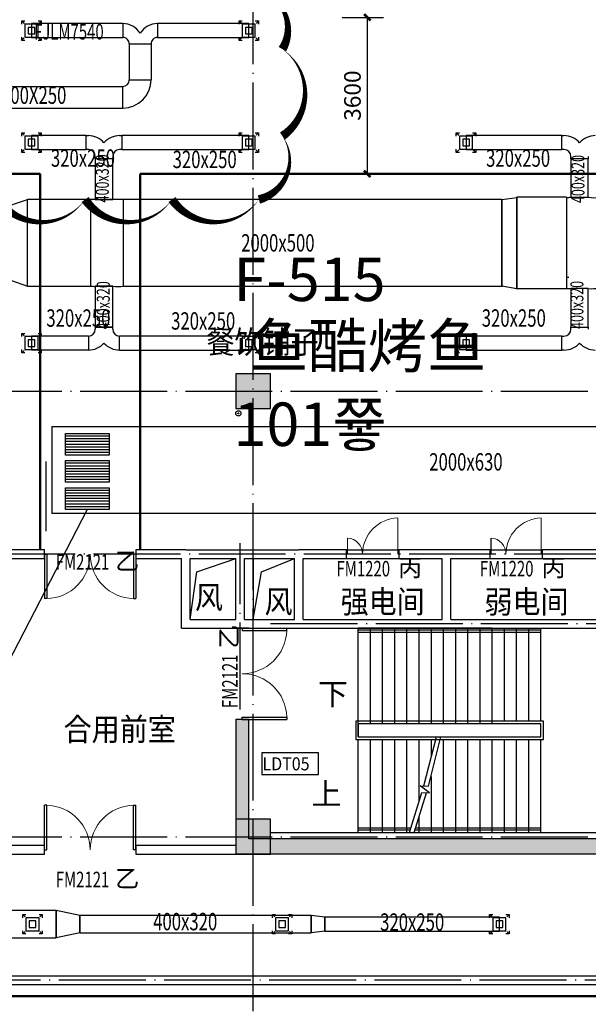
# Model space of a CAD drawing. Extents: x 3895158 to 5559748, y -2663094 to -1378001.
# Drawn here: x 4558189 to 4571272, y -2205862 to -2183211 of the extents above; entities that cross this region are included whole.
import ezdxf
from ezdxf.enums import TextEntityAlignment as Align

# ---------------------------------------------------------------- set-up
doc = ezdxf.new("R2010")
doc.units = 0
doc.header["$LTSCALE"] = 1000
doc.header["$MEASUREMENT"] = 0
doc.linetypes.add('CONTINOUS', pattern=[0])
doc.linetypes.add('DOTE', pattern=[2.42, 2, -0.2, 0.02, -0.2])
for name, color, linetype in [('COLU', 2, 'Continuous'), ('COLUMN', 2, 'Continuous'), ('DIM_SYMB', 3, 'Continuous'), ('DOTE', 8, 'DOTE'), ('PUB_DIM', 3, 'Continuous'), ('PUB_HATCH', 8, 'Continuous'), ('PUB_TEXT', 7, 'Continuous'), ('STAIR', 4, 'Continuous'), ('WALL', 2, 'Continuous'), ('WINDOW', 4, 'Continuous'), ('WINDOW_TEXT', 7, 'Continuous'), ('内尺寸', 4, 'Continuous'), ('品牌名称', 8, 'Continuous'), ('图纸动线', 9, 'Continuous'), ('屋顶', 6, 'Continuous'), ('暖通-修改', 247, 'Continuous'), ('暖通-回风-标注', 1, 'Continuous'), ('暖通-回风-风口', 30, 'Continuous'), ('暖通-回风-风管', 105, 'Continuous'), ('暖通-送风-标注', 7, 'Continuous'), ('暖通-送风-法兰', 3, 'Continuous'), ('暖通-送风-风口', 2, 'Continuous'), ('暖通-送风-风管', 6, 'Continuous'), ('柱墙填充', 9, 'Continuous'), ('防火分区', 4, 'CONTINOUS'), ('雨水管', 124, 'Continuous')]:
    doc.layers.add(name, color=color, linetype=linetype)
doc.styles.add('_TCH_DIM', font='SIMPLEX', dxfattribs={"bigfont": 'GBCBIG'})
doc.styles.add('_TCH_DIM_T3', font='SIMPLEX', dxfattribs={"width": 0.705882, "bigfont": 'GBCBIG'})
doc.styles.add('_TCH_WINDOW', font='SIMPLEX', dxfattribs={"height": 3.5, "bigfont": 'GBCBIG'})
doc.styles.add('HZTXT', font='romans.shx', dxfattribs={"width": 0.8, "height": 3.5, "bigfont": 'hztxt.shx'})
doc.dimstyles.new('_TCH_ARCH&&150', dxfattribs={"dimtxt": 382.5, "dimasz": 150, "dimexe": 375, "dimexo": 450, "dimgap": 150, "dimtad": 1, "dimdec": 0, "dimzin": 0, "dimdsep": 46, "dimtxsty": '_TCH_DIM_T3', "dimblk": 'ARCHTICK', "dimcen": 0.09, "dimclrt": 7, "dimazin": 2, "dimtfac": 1, "dimtdec": 0, "dimtix": 1, "dimtmove": 2, "dimatfit": 3, "dimfxl": 0, "dimtolj": 1, "dimtzin": 0, "dimarcsym": 0})

# ---------------------------------------------------------------- blocks, each defined once
blk = doc.blocks.new('$风口$00000060')
for p, q in [((-300, 300), (-200, 300)), ((-300, 200), (-300, 300)), ((-300, 300), (-223, 223)), ((-200, 200), (-200, -200)), ((200, 200), (-200, 200)), ((-100, 100), (-100, -100)), ((100, 100), (-100, 100)), ((100, -100), (100, 100)), ((200, 300), (300, 300)), ((200, -200), (200, 200)), ((300, 300), (223, 223)), ((300, 300), (300, 200)), ((-300, -300), (-300, -200)), ((-300, -300), (-223, -223)), ((-200, -300), (-300, -300)), ((-200, -200), (200, -200)), ((-100, -100), (100, -100)), ((300, -300), (200, -300)), ((300, -300), (223, -223)), ((300, -200), (300, -300))]:
    blk.add_line(p, q)
blk = doc.blocks.new('_FZH')
at = {"layer": '柱墙填充'}
h = blk.add_hatch(color=8, dxfattribs=at)
h.dxf.hatch_style = 1
h.paths.add_polyline_path([(-0.5, -0.5), (0.5, -0.5), (0.5, 0.5), (-0.5, 0.5)])
at = {"layer": 'COLU'}
blk.add_lwpolyline([(-0.5, -0.5), (0.5, -0.5), (0.5, 0.5), (-0.5, 0.5)], close=True, dxfattribs=at)
blk = doc.blocks.new('公建雨水管')
at = {"layer": '雨水管'}
h = blk.add_hatch(dxfattribs=at)
h.set_pattern_fill('ANSI31', color=256, scale=10, angle=45, style=0)
h.set_pattern_definition([(90, (262015.0004, 460593.5985), (1.25, 2e-16), [])])
edge = h.paths.add_edge_path()
edge.add_arc((0, 0), 10, 0, 360)
for radius in [60, 10]:
    blk.add_circle((0, 0), radius, dxfattribs=at)
blk = doc.blocks.new('影院雨水管')
at = {"layer": '雨水管'}
blk.add_blockref('公建雨水管', (16120, 0), dxfattribs=at)
blk = doc.blocks.new('$DorLib2D$00000002')
for p, q in [((-0.5, 0), (-0.5, 0.4875)), ((-0.475, 0.4875), (-0.5, 0.4875)), ((-0.475, 0), (-0.475, 0.4875)), ((0.475, 0), (0.475, 0.4875)), ((0.475, 0.4875), (0.5, 0.4875)), ((0.5, 0), (0.5, 0.4875)), ((-0.5, 0), (-0.475, 0)), ((0.5, 0), (0.475, 0))]:
    blk.add_line(p, q)
at = {"lineweight": 13}
for centre, start, end in [((-0.4875, 0), 0, 88.53072), ((0.4875, 0), 91.46928, 180)]:
    blk.add_arc(centre, 0.4875, start, end, dxfattribs=at)
blk = doc.blocks.new('$DorLib2D$00000025')
at = {"const_width": 0.02}
for points in [[(0.481, -0.001), (0.481, 0.691)], [(-0.481, 0.001), (-0.481, 0.308)]]:
    blk.add_lwpolyline(points, dxfattribs=at)
at = {"lineweight": 13}
for centre, radius, start, end in [((0.505, -0.002), 0.699, 91.9397, 179.7238), ((-0.501, 0.003), 0.307, 359.7899, 85.7508)]:
    blk.add_arc(centre, radius, start, end, dxfattribs=at)
blk = doc.blocks.new('assfdf')
at = {"layer": '防火分区', "const_width": 50}
blk.add_lwpolyline([(4925026, -1900462), (4864659, -1900462), (4864659, -1877542), (4881459, -1877542), (4881459, -1868542), (4864659, -1868542), (4864659, -1846192), (4907559, -1846192), (4907559, -1848292), (4910659, -1848292), (4910659, -1850172), (4916284, -1850172), (4916284, -1858202), (4919609, -1858202), (4919609, -1850172), (4922209, -1850172), (4922209, -1856442), (4924684, -1856442), (4924684, -1850172), (4936979, -1850172), (4936979, -1888508, -0.240877), (4925026, -1900462)], format="xyb", dxfattribs=at)
blk = doc.blocks.new('assasdfsdf')
at = {"layer": 'PUB_TEXT', "color": 6, "style": 'HZTXT', "width": 0.9}
blk.add_text('餐饮铺子', height=525, dxfattribs=at).set_placement((4516892, -2190887))
blk = doc.blocks.new('_ArchTick')
at = {"color": 0, "linetype": 'ByBlock', "const_width": 0.4}
blk.add_lwpolyline([(-0.5, -0.5), (0.5, 0.5)], dxfattribs=at)
blk = doc.blocks.new('*D2368')
at = {"layer": 'PUB_DIM', "color": 0, "lineweight": -2}
for p, q in [((4516708, -2309769), (4518005, -2309769)), ((4517630, -2311869), (4517630, -2309769)), ((4516708, -2311869), (4518005, -2311869))]:
    blk.add_line(p, q, dxfattribs=at)
at = {"layer": '内尺寸', "color": 0, "lineweight": -2}
for p, q in [((4590610, -2019445), (4598210, -2019445)), ((4590610, -2019650), (4590610, -2019820)), ((4598210, -2019650), (4598210, -2019820))]:
    blk.add_line(p, q, dxfattribs=at)
at = {"layer": 'PUB_DIM', "color": 0, "lineweight": -2, "xscale": 150, "yscale": 150, "zscale": 150}
for p, rotation in [((4517630, -2309769), 90), ((4517630, -2311869), 270)]:
    blk.add_blockref('_ArchTick', p, dxfattribs=dict(at, rotation=rotation))
at = {"layer": '内尺寸', "color": 0, "lineweight": -2, "xscale": 150, "yscale": 150, "zscale": 150, "rotation": 180}
blk.add_blockref('_ArchTick', (4590610, -2019445), dxfattribs=at)
at = {"layer": '内尺寸', "color": 0, "lineweight": -2, "xscale": 150, "yscale": 150, "zscale": 150}
blk.add_blockref('_ArchTick', (4598210, -2019445), dxfattribs=at)
at = {"layer": 'PUB_DIM', "color": 7, "insert": (4517289, -2310819), "char_height": 382.5, "attachment_point": 5, "rotation": 90, "style": '_TCH_DIM_T3'}
blk.add_mtext('\\A1;2100', dxfattribs=at)
at = {"layer": '内尺寸', "color": 7, "insert": (4594410, -2019104), "char_height": 382.5, "attachment_point": 5, "style": '_TCH_DIM_T3'}
blk.add_mtext('\\A1;7600', dxfattribs=at)
blk = doc.blocks.new('*D2373')
at = {"layer": 'PUB_DIM', "color": 0, "lineweight": -2}
for p, q in [((4522953, -2311569), (4524309, -2311569)), ((4523934, -2311569), (4523934, -2311419)), ((4523934, -2311869), (4523934, -2311569)), ((4522953, -2311869), (4524309, -2311869)), ((4523934, -2311869), (4523934, -2312019))]:
    blk.add_line(p, q, dxfattribs=at)
at = {"layer": '内尺寸', "color": 0, "lineweight": -2}
for p, q in [((4572160, -2025413), (4572160, -2026304)), ((4568560, -2025764), (4568560, -2026304)), ((4572160, -2025929), (4568560, -2025929))]:
    blk.add_line(p, q, dxfattribs=at)
at = {"layer": 'PUB_DIM', "color": 0, "lineweight": -2, "xscale": 150, "yscale": 150, "zscale": 150}
for p, rotation in [((4523934, -2311569), 270), ((4523934, -2311869), 90)]:
    blk.add_blockref('_ArchTick', p, dxfattribs=dict(at, rotation=rotation))
at = {"layer": '内尺寸', "color": 0, "lineweight": -2, "xscale": 150, "yscale": 150, "zscale": 150, "rotation": 180}
blk.add_blockref('_ArchTick', (4568560, -2025929), dxfattribs=at)
at = {"layer": '内尺寸', "color": 0, "lineweight": -2, "xscale": 150, "yscale": 150, "zscale": 150}
blk.add_blockref('_ArchTick', (4572160, -2025929), dxfattribs=at)
at = {"layer": 'PUB_DIM', "color": 7, "insert": (4523162, -2311719), "char_height": 382.5, "attachment_point": 5, "rotation": 90, "style": '_TCH_DIM_T3'}
blk.add_mtext('\\A1;300', dxfattribs=at)
at = {"layer": '内尺寸', "color": 7, "insert": (4570360, -2025588), "char_height": 382.5, "attachment_point": 5, "style": '_TCH_DIM_T3'}
blk.add_mtext('\\A1;3600', dxfattribs=at)
blk = doc.blocks.new('*D2374')
at = {"layer": 'PUB_DIM', "color": 0, "lineweight": -2}
for p, q in [((4522953, -2311869), (4524309, -2311869)), ((4523934, -2314169), (4523934, -2311869)), ((4522953, -2314169), (4524309, -2314169))]:
    blk.add_line(p, q, dxfattribs=at)
at = {"layer": '内尺寸', "color": 0, "lineweight": -2}
for p, q in [((4565612, -2030549), (4566561, -2030549)), ((4566186, -2030549), (4566186, -2034149)), ((4565737, -2034149), (4566561, -2034149))]:
    blk.add_line(p, q, dxfattribs=at)
at = {"layer": 'PUB_DIM', "color": 0, "lineweight": -2, "xscale": 150, "yscale": 150, "zscale": 150}
for p, rotation in [((4523934, -2311869), 90), ((4523934, -2314169), 270)]:
    blk.add_blockref('_ArchTick', p, dxfattribs=dict(at, rotation=rotation))
at = {"layer": '内尺寸', "color": 0, "lineweight": -2, "xscale": 150, "yscale": 150, "zscale": 150}
for p, rotation in [((4566186, -2030549), 90), ((4566186, -2034149), 270)]:
    blk.add_blockref('_ArchTick', p, dxfattribs=dict(at, rotation=rotation))
at = {"layer": 'PUB_DIM', "color": 7, "insert": (4523593, -2313019), "char_height": 382.5, "attachment_point": 5, "rotation": 90, "style": '_TCH_DIM_T3'}
blk.add_mtext('\\A1;2300', dxfattribs=at)
at = {"layer": '内尺寸', "color": 7, "insert": (4565845, -2032349), "char_height": 382.5, "attachment_point": 5, "rotation": 90, "style": '_TCH_DIM_T3'}
blk.add_mtext('\\A1;3600', dxfattribs=at)
blk = doc.blocks.new('回风口')
for p, q in [((-700421, 2022512), (-699421, 2022512)), ((-700421, 2022449.5), (-699421, 2022449.5)), ((-700421, 2022387), (-699421, 2022387)), ((-700421, 2022324.5), (-699421, 2022324.5)), ((-700421, 2022262), (-699421, 2022262)), ((-700421, 2022199.5), (-699421, 2022199.5)), ((-700421, 2022137), (-699421, 2022137))]:
    blk.add_line(p, q)
blk.add_lwpolyline([(-700421, 2022574.5), (-699421, 2022574.5), (-699421, 2022074.5), (-700421, 2022074.5)], close=True)
blk = doc.blocks.new('*D2386')
at = {"layer": '内尺寸', "color": 0, "lineweight": -2}
for p, q in [((4565612, -2183157), (4566561, -2183157)), ((4566186, -2183157), (4566186, -2186756)), ((4565737, -2186756), (4566561, -2186756))]:
    blk.add_line(p, q, dxfattribs=at)
at = {"layer": '内尺寸', "color": 0, "lineweight": -2, "xscale": 150, "yscale": 150, "zscale": 150}
for p, rotation in [((4566186, -2183157), 90), ((4566186, -2186756), 270)]:
    blk.add_blockref('_ArchTick', p, dxfattribs=dict(at, rotation=rotation))
at = {"layer": '内尺寸', "color": 7, "insert": (4565845, -2184957), "char_height": 382.5, "attachment_point": 5, "rotation": 90, "style": '_TCH_DIM_T3'}
blk.add_mtext('\\A1;3600', dxfattribs=at)

msp = doc.modelspace()

# ---------------------------------------------------------------- hatches: boundary and pattern name
at = {"layer": 'PUB_HATCH'}
for points in [[(4563460.5, -2202056.5), (4563460.5, -2199306.5), (4563160.5, -2199306.5), (4563160.5, -2202406.5)], [(4572960.5, -2202406.5), (4572610.5, -2202056.5), (4563460.5, -2202056.5), (4563160.5, -2202406.5)]]:
    msp.add_hatch(color=256, dxfattribs=at).paths.add_polyline_path(points)

# ---------------------------------------------------------------- linework, layer by layer
at = {"layer": 'DIM_SYMB'}
for points in [[(4565386.1, -2198712.4, 0, 0, 0), (4570723.3, -2198712.4, 0, 0, 0), (4570723.3, -2201011.5, 0, 0, 0), (4567912, -2201011.5, 120, 0, 0), (4567462, -2201011.5, 0, 0, 0)], [(4565349.9, -2201011.5, 0, 0, 0), (4566447.5, -2201011.5, 120, 0, 0), (4566897.5, -2201011.5, 0, 0, 0)]]:
    msp.add_lwpolyline(points, format="xyseb", dxfattribs=at)
at = {"layer": 'DOTE'}
for p, q in [((4563560.5, -2210856.5), (4563560.5, -2145956.5)), ((4545060.5, -2191756.5), (4624010.5, -2191756.5)), ((4563260, -2199077), (4563260, -2195251.6)), ((4590927.7, -2195506.5), (4550960.5, -2195506.5)), ((4575641.5, -2197106.5), (4563960.5, -2197106.5)), ((4545060.5, -2202006.5), (4624010.5, -2202006.5)), ((4624010.5, -2205306.5), (4545060.5, -2205306.5))]:
    msp.add_line(p, q, dxfattribs=at)
at = {"layer": 'STAIR'}
for p, q in [((4563560.5, -2195606.5), (4563560.5, -2197006.5)), ((4569060.5, -2197206.5), (4565980.5, -2197206.5)), ((4565980.5, -2199406.5), (4565980.5, -2197206.5)), ((4566260.5, -2199406.5), (4566260.5, -2197206.5)), ((4566540.5, -2199406.5), (4566540.5, -2197206.5)), ((4566820.5, -2199406.5), (4566820.5, -2197206.5)), ((4567100.5, -2199406.5), (4567100.5, -2197206.5)), ((4567380.5, -2199406.5), (4567380.5, -2197206.5)), ((4567660.5, -2199406.5), (4567660.5, -2197206.5)), ((4567940.5, -2199406.5), (4567940.5, -2197206.5)), ((4568220.5, -2199406.5), (4568220.5, -2197206.5)), ((4568500.5, -2199406.5), (4568500.5, -2197206.5)), ((4568780.5, -2199406.5), (4568780.5, -2197206.5)), ((4569060.5, -2199406.5), (4569060.5, -2197206.5)), ((4569340.5, -2199346.5), (4569340.5, -2197206.5)), ((4569620.5, -2199346.5), (4569620.5, -2197206.5)), ((4569900.5, -2199346.5), (4569900.5, -2197206.5)), ((4570180.5, -2199346.5), (4570180.5, -2197206.5)), ((4570180.5, -2197256.5), (4565980.5, -2197256.5)), ((4570180.5, -2197306.5), (4565980.5, -2197306.5)), ((4565920.5, -2199346.5), (4565920.5, -2199766.5)), ((4570240.5, -2199346.5), (4565920.5, -2199346.5)), ((4565980.5, -2199706.5), (4565980.5, -2199406.5)), ((4569060.5, -2199406.5), (4565980.5, -2199406.5)), ((4565980.5, -2199406.5), (4565980.5, -2199706.5)), ((4570180.5, -2199406.5), (4565980.5, -2199406.5)), ((4570180.5, -2199706.5), (4570180.5, -2199406.5)), ((4570180.5, -2199706.5), (4570180.5, -2199406.5)), ((4570240.5, -2199766.5), (4570240.5, -2199346.5)), ((4565980.5, -2199706.5), (4567776.1, -2199706.5)), ((4565980.5, -2199706.5), (4570180.5, -2199706.5)), ((4567489.3, -2200837.8), (4567776.1, -2199706.5)), ((4567592.8, -2200841.6), (4567880.8, -2199706.5)), ((4567880.8, -2199706.5), (4570180.5, -2199706.5)), ((4565920.5, -2199766.5), (4570240.5, -2199766.5)), ((4565980.5, -2201906.5), (4565980.5, -2199766.5)), ((4566260.5, -2201906.5), (4566260.5, -2199766.5)), ((4566540.5, -2201906.5), (4566540.5, -2199766.5)), ((4566820.5, -2201906.5), (4566820.5, -2199766.5)), ((4567100.5, -2201906.5), (4567100.5, -2199766.5)), ((4567380.5, -2201191.2), (4567380.5, -2199766.5)), ((4567660.5, -2200162.8), (4567660.5, -2199766.5)), ((4567940.5, -2201906.5), (4567940.5, -2199766.5)), ((4568220.5, -2201906.5), (4568220.5, -2199766.5)), ((4568500.5, -2201906.5), (4568500.5, -2199766.5)), ((4568780.5, -2201906.5), (4568780.5, -2199766.5)), ((4569060.5, -2201906.5), (4569060.5, -2199766.5)), ((4569340.5, -2201906.5), (4569340.5, -2199766.5)), ((4569620.5, -2201906.5), (4569620.5, -2199766.5)), ((4569900.5, -2201906.5), (4569900.5, -2199766.5)), ((4570180.5, -2201906.5), (4570180.5, -2199766.5)), ((4567620.6, -2200997), (4567406.1, -2200834.7)), ((4567406.1, -2200834.7), (4567592.8, -2200841.6)), ((4567660.5, -2201906.5), (4567660.5, -2200621.8)), ((4567160.1, -2201906.5), (4567442.3, -2200990.5)), ((4567264.8, -2201906.5), (4567545.7, -2200994.3)), ((4567442.3, -2200990.5), (4567620.6, -2200997)), ((4567380.5, -2201906.5), (4567380.5, -2201530.9)), ((4563960.5, -2201906.5), (4572160.5, -2201906.5)), ((4567190.9, -2201806.5), (4565980.5, -2201806.5)), ((4567175.5, -2201856.5), (4565980.5, -2201856.5)), ((4570180.5, -2201856.5), (4567280.2, -2201856.5)), ((4570180.5, -2201806.5), (4567295.6, -2201806.5))]:
    msp.add_line(p, q, dxfattribs=at)
for points in [[(4562110.5, -2197006.5), (4562261.8, -2195913.3), (4563160.5, -2195606.5)], [(4563560.5, -2197006.5), (4563753.8, -2195913.3), (4564510.5, -2195606.5)]]:
    msp.add_lwpolyline(points, dxfattribs=at)
at = {"layer": 'WALL'}
for p, q in [((4558760, -2195406.5), (4557760.5, -2195406.5)), ((4557860.5, -2195606.5), (4558760, -2195606.5)), ((4558760, -2195606.5), (4558760, -2195406.5)), ((4562010.5, -2195406.5), (4560860, -2195406.5)), ((4560860, -2195406.5), (4560860, -2195606.5)), ((4560860, -2195606.5), (4561910.5, -2195606.5)), ((4561910.5, -2197206.5), (4561910.5, -2195606.5)), ((4562010.5, -2195406.5), (4563260.5, -2195406.5)), ((4562110.5, -2197006.5), (4562110.5, -2195606.5)), ((4562110.5, -2195606.5), (4563160.5, -2195606.5)), ((4563160.5, -2197006.5), (4563160.5, -2195606.5)), ((4563260.5, -2195406.5), (4564610.5, -2195406.5)), ((4563360.5, -2197006.5), (4563360.5, -2195606.5)), ((4563360.5, -2195606.5), (4564510.5, -2195606.5)), ((4564510.5, -2197006.5), (4564510.5, -2195606.5)), ((4565710.5, -2195406.5), (4564610.5, -2195406.5)), ((4564710.5, -2197006.5), (4564710.5, -2195606.5)), ((4564710.5, -2195606.5), (4565710.5, -2195606.5)), ((4565710.5, -2195606.5), (4565710.5, -2195406.5)), ((4568010.5, -2195406.5), (4566910.5, -2195406.5)), ((4566910.5, -2195406.5), (4566910.5, -2195606.5)), ((4566910.5, -2195606.5), (4567910.5, -2195606.5)), ((4567910.5, -2197006.5), (4567910.5, -2195606.5)), ((4569010.5, -2195406.5), (4568010.5, -2195406.5)), ((4568110.5, -2197006.5), (4568110.5, -2195606.5)), ((4568110.5, -2195606.5), (4569010.5, -2195606.5)), ((4569010.5, -2195606.5), (4569010.5, -2195406.5)), ((4574460.5, -2195406.5), (4570210.5, -2195406.5)), ((4570210.5, -2195406.5), (4570210.5, -2195606.5)), ((4570210.5, -2195606.5), (4572760.5, -2195606.5)), ((4561910.5, -2197206.5), (4563260.5, -2197206.5)), ((4562110.5, -2197006.5), (4563160.5, -2197006.5)), ((4563460.5, -2197206.5), (4563160.5, -2197206.5)), ((4563260.5, -2197206.5), (4564610.5, -2197206.5)), ((4563360.5, -2197006.5), (4564510.5, -2197006.5)), ((4564610.5, -2197206.5), (4568010.5, -2197206.5)), ((4564710.5, -2197006.5), (4567910.5, -2197006.5)), ((4568010.5, -2197206.5), (4572610.5, -2197206.5)), ((4568110.5, -2197006.5), (4572610.5, -2197006.5)), ((4563460.5, -2199306.5), (4563160.5, -2199306.5)), ((4563160.5, -2199306.5), (4563160.5, -2202406.5)), ((4563460.5, -2202056.5), (4563460.5, -2199306.5)), ((4572610.5, -2202056.5), (4563460.5, -2202056.5)), ((4557760.5, -2202406.5), (4558760, -2202406.5)), ((4558760, -2202206.5), (4557860.5, -2202206.5)), ((4558760, -2202406.5), (4558760, -2202206.5)), ((4563160.5, -2202206.5), (4560860, -2202206.5)), ((4560860, -2202206.5), (4560860, -2202406.5)), ((4560860, -2202406.5), (4563160.5, -2202406.5)), ((4572960.5, -2202406.5), (4563160.5, -2202406.5)), ((4555160.5, -2205206.5), (4580960.5, -2205206.5)), ((4555310.5, -2205406.5), (4580960.5, -2205406.5))]:
    msp.add_line(p, q, dxfattribs=at)
at = {"layer": 'WINDOW'}
for p, q in [((4565710.5, -2195406.5), (4566910.5, -2195406.5)), ((4565710.5, -2195606.5), (4566910.5, -2195606.5)), ((4569010.5, -2195406.5), (4570210.5, -2195406.5)), ((4569010.5, -2195606.5), (4570210.5, -2195606.5))]:
    msp.add_line(p, q, dxfattribs=at)
msp.add_lwpolyline([(4512860.5, -2202406.5), (4512860.5, -2202788.3), (4515748.6, -2205676.5), (4607127, -2205676.5)], dxfattribs=at)
at = {"layer": '图纸动线', "color": 3, "lineweight": 0, "const_width": 50}
msp.add_lwpolyline([(4558660, -2186756.5), (4523935.5, -2186756.5)], dxfattribs=at)
at = {"layer": '图纸动线', "color": 3, "const_width": 50}
for points in [[(4558660, -2195406.5), (4558660, -2186756.5)], [(4560960, -2186756.5), (4596910.5, -2186756.5)], [(4560960, -2195406.5), (4560960, -2186756.5)]]:
    msp.add_lwpolyline(points, dxfattribs=at)
at = {"layer": '屋顶'}
msp.add_lwpolyline([(4563761.1, -2200074.9), (4563761.1, -2200574.9), (4565061.1, -2200574.9), (4565061.1, -2200074.9)], close=True, dxfattribs=at)
at = {"layer": '暖通-修改'}
msp.add_lwpolyline([(4545607.6, -2182516.7, 0, 200, -0.5205671), (4547607.6, -2182516.7, 0, 200, -0.5205671), (4549607.6, -2182516.7, 0, 200, -0.5205671), (4551607.6, -2182516.7, 0, 200, -0.5205671), (4553607.6, -2182516.7, 0, 200, -0.5205671), (4555607.6, -2182516.7, 0, 200, -0.5205671), (4557607.6, -2182516.7, 0, 200, -0.5205671), (4559607.6, -2182516.7, 0, 200, -0.5205671), (4561607.6, -2182516.7, 0, 200, -0.5205671), (4563607.6, -2182516.7, 0, 200, -0.5205671), (4564235.1, -2183889.2, 0, 200, -0.5205671), (4564235.1, -2185889.2, 0, 200, -0.5205671), (4563693.2, -2187347.3, 0, 200, -0.5205671), (4561693.2, -2187347.3, 0, 200, -0.5205671), (4559693.2, -2187347.3, 0, 200, -0.5205671), (4557693.2, -2187347.3, 0, 200, -0.5205671), (4555693.2, -2187347.3, 0, 200, -0.5205671), (4553693.2, -2187347.3, 0, 200, -0.5205671), (4551693.2, -2187347.3, 0, 200, -0.5205671), (4549693.2, -2187347.3, 0, 200, -0.5205671), (4547693.2, -2187347.3, 0, 200, -0.5205671), (4545693.2, -2187347.3, 0, 200, -0.5205671), (4545607.6, -2185432.9, 0, 200, -0.5205671)], format="xyseb", close=True, dxfattribs=at)
at = {"layer": '暖通-回风-标注'}
msp.add_line((4559744, -2194477.6), (4553317.3, -2206895.3), dxfattribs=at)
at = {"layer": '暖通-回风-风管'}
for p, q in [((4558928, -2192572.4), (4574608.6, -2192572.4)), ((4558928, -2192572.4), (4558928, -2194572.4)), ((4558793.4, -2193376.2), (4558793.4, -2194976.2)), ((4574608.6, -2194572.4), (4558928, -2194572.4))]:
    msp.add_line(p, q, dxfattribs=at)
at = {"layer": '暖通-送风-法兰'}
for p, q in [((4558460.5, -2183302), (4558460.5, -2183622)), ((4560559.9, -2183299.5), (4560560.3, -2183619.5)), ((4561361, -2183299.5), (4561360.6, -2183619.5)), ((4563460.5, -2183622), (4563460.5, -2183302)), ((4560710.5, -2183769.5), (4561210.5, -2183769.5)), ((4560560.5, -2185245.3), (4560560.5, -2184745.3)), ((4560710.5, -2184595.3), (4561210.5, -2184595.3)), ((4558460.5, -2185877.8), (4558460.5, -2186197.8)), ((4558460.5, -2185877.8), (4558460.5, -2186197.8)), ((4559718.3, -2186197.8), (4559718.3, -2185877.8)), ((4559718.3, -2186197.8), (4559718.3, -2185877.8)), ((4559718.3, -2186197.8), (4559718.3, -2185877.8)), ((4559718.3, -2186197.8), (4559718.3, -2185877.8)), ((4560538.3, -2185877.8), (4560538.3, -2186197.8)), ((4560538.3, -2185877.8), (4560538.3, -2186197.8)), ((4560538.3, -2185877.8), (4560538.3, -2186197.8)), ((4560538.3, -2185877.8), (4560538.3, -2186197.8)), ((4563460.5, -2186197.8), (4563460.5, -2185877.8)), ((4563460.5, -2186197.8), (4563460.5, -2185877.8)), ((4570662.3, -2186197.8), (4570662.3, -2185877.8)), ((4570662.3, -2186197.8), (4570662.3, -2185877.8)), ((4560328.3, -2186407.8), (4559928.3, -2186407.8)), ((4560328.3, -2186407.8), (4559928.3, -2186407.8)), ((4560328.3, -2186407.8), (4559928.3, -2186407.8)), ((4560328.3, -2186407.8), (4559928.3, -2186407.8)), ((4571272.3, -2186407.8), (4570872.3, -2186407.8)), ((4571272.3, -2186407.8), (4570872.3, -2186407.8)), ((4558369.1, -2189341.6), (4558369.1, -2187347.3)), ((4559828.3, -2189338.8), (4559828.3, -2187344.5)), ((4559928.3, -2187344.4), (4560328.3, -2187344.4)), ((4560328.3, -2187344.4), (4559928.3, -2187344.4)), ((4559928.3, -2187344.4), (4560328.3, -2187344.4)), ((4560328.3, -2187344.4), (4559928.3, -2187344.4)), ((4560578.3, -2189342.6), (4560578.3, -2187347.3)), ((4569280.3, -2189352.7), (4569280.3, -2187347.3)), ((4569280.3, -2187347.3), (4569280.3, -2189352.7)), ((4569630.3, -2189406.4), (4569630.3, -2187297.3)), ((4569630.3, -2187297.3), (4569630.3, -2189406.4)), ((4570772.3, -2187303), (4570772.3, -2189392.1)), ((4570872.3, -2187294.4), (4571272.3, -2187294.4)), ((4570872.3, -2187294.4), (4571272.3, -2187294.4)), ((4569280.3, -2189094.4), (4569280.3, -2187594.4)), ((4560328.3, -2189344.4), (4559928.3, -2189344.4)), ((4559928.3, -2189344.4), (4560328.3, -2189344.4)), ((4560328.3, -2189344.4), (4559928.3, -2189344.4)), ((4559928.3, -2189344.4), (4560328.3, -2189344.4)), ((4571272.3, -2189394.4), (4570872.3, -2189394.4)), ((4571272.3, -2189394.4), (4570872.3, -2189394.4)), ((4559928.3, -2190281.1), (4560328.3, -2190281.1)), ((4560328.3, -2190281.1), (4559928.3, -2190281.1)), ((4559928.3, -2190281.1), (4560328.3, -2190281.1)), ((4560328.3, -2190281.1), (4559928.3, -2190281.1)), ((4570872.3, -2190281.1), (4571272.3, -2190281.1)), ((4570872.3, -2190281.1), (4571272.3, -2190281.1)), ((4558460.5, -2190491.1), (4558460.5, -2190811.1)), ((4558460.5, -2190491.1), (4558460.5, -2190811.1)), ((4559768.3, -2190491.1), (4559768.3, -2190811.1)), ((4560488.3, -2190811.1), (4560488.3, -2190491.1)), ((4563460.5, -2190811.1), (4563460.5, -2190491.1)), ((4563460.5, -2190811.1), (4563460.5, -2190491.1)), ((4570662.3, -2190811.1), (4570662.3, -2190491.1)), ((4570662.3, -2190811.1), (4570662.3, -2190491.1)), ((4559024.9, -2203704.4), (4559024.9, -2204334.4)), ((4559024.9, -2204334.4), (4559024.9, -2203704.4)), ((4559569.9, -2203819.4), (4559569.9, -2204219.4)), ((4559569.9, -2204219.4), (4559569.9, -2203819.4)), ((4564893.7, -2203819.4), (4564893.7, -2204219.4)), ((4564893.7, -2204219.4), (4564893.7, -2203819.4)), ((4565213.7, -2203859.4), (4565213.7, -2204179.4)), ((4565213.7, -2204179.4), (4565213.7, -2203859.4))]:
    msp.add_line(p, q, dxfattribs=at)
at = {"layer": '暖通-送风-风管'}
for p, q in [((4560550.5, -2183299.5), (4558460.5, -2183302)), ((4560559.9, -2183299.5), (4558460.5, -2183302)), ((4558460.5, -2183302), (4558460.5, -2183622)), ((4563460.5, -2183302), (4561361, -2183299.5)), ((4563460.5, -2183302), (4561370.5, -2183299.5)), ((4563460.5, -2183622), (4563460.5, -2183302)), ((4558460.5, -2183622), (4560550.5, -2183619.5)), ((4558460.5, -2183622), (4560560.3, -2183619.5)), ((4561360.6, -2183619.5), (4563460.5, -2183622)), ((4561370.5, -2183619.5), (4563460.5, -2183622)), ((4560710.5, -2183769.5), (4560710.5, -2184595.3)), ((4561210.5, -2183769.5), (4561210.5, -2184595.3)), ((4556954.7, -2184745.3), (4560560.5, -2184745.3)), ((4556954.7, -2185245.3), (4560560.5, -2185245.3)), ((4559718.3, -2185877.8), (4558460.5, -2185877.8)), ((4559718.3, -2185877.8), (4558460.5, -2185877.8)), ((4559718.3, -2185877.8), (4559768.3, -2185877.8)), ((4559718.3, -2185877.8), (4559768.3, -2185877.8)), ((4560488.3, -2185877.8), (4560538.3, -2185877.8)), ((4560488.3, -2185877.8), (4560538.3, -2185877.8)), ((4563460.5, -2185877.8), (4560538.3, -2185877.8)), ((4563460.5, -2185877.8), (4560538.3, -2185877.8)), ((4570662.3, -2185877.8), (4568460.5, -2185877.8)), ((4568460.5, -2185877.8), (4568460.5, -2186197.8)), ((4570662.3, -2185877.8), (4570712.3, -2185877.8)), ((4558460.5, -2186197.8), (4559718.3, -2186197.8)), ((4558460.5, -2186197.8), (4559718.3, -2186197.8)), ((4559768.3, -2186197.8), (4559718.3, -2186197.8)), ((4559768.3, -2186197.8), (4559718.3, -2186197.8)), ((4560538.3, -2186197.8), (4560488.3, -2186197.8)), ((4560538.3, -2186197.8), (4560488.3, -2186197.8)), ((4560538.3, -2186197.8), (4563460.5, -2186197.8)), ((4560538.3, -2186197.8), (4563460.5, -2186197.8)), ((4568460.5, -2186197.8), (4570662.3, -2186197.8)), ((4570712.3, -2186197.8), (4570662.3, -2186197.8)), ((4559928.3, -2186407.8), (4559928.3, -2186357.8)), ((4559928.3, -2186407.8), (4559928.3, -2186357.8)), ((4559928.3, -2186407.8), (4559928.3, -2187344.4)), ((4559928.3, -2186407.8), (4559928.3, -2187344.4)), ((4560328.3, -2186357.8), (4560328.3, -2186407.8)), ((4560328.3, -2186357.8), (4560328.3, -2186407.8)), ((4560328.3, -2187344.4), (4560328.3, -2186407.8)), ((4560328.3, -2187344.4), (4560328.3, -2186407.8)), ((4570872.3, -2186407.8), (4570872.3, -2186357.8)), ((4570872.3, -2186407.8), (4570872.3, -2187294.4)), ((4571272.3, -2186357.8), (4571272.3, -2186407.8)), ((4571272.3, -2187294.4), (4571272.3, -2186407.8)), ((4557725.8, -2187565.3), (4558369.1, -2187347.3)), ((4559828.3, -2187347.3), (4558369.1, -2187347.3)), ((4569280.3, -2187347.3), (4560578.3, -2187347.3)), ((4569280.3, -2187346.2), (4569630.3, -2187298.2)), ((4570772.3, -2187297.3), (4569630.3, -2187297.3)), ((4557732.3, -2189119.2), (4558369.1, -2189341.6)), ((4570822.3, -2189144.4), (4570772.3, -2189144.4)), ((4558369.1, -2189341.6), (4559828.3, -2189341.6)), ((4559928.3, -2189344.4), (4559928.3, -2190281.1)), ((4559928.3, -2189344.4), (4559928.3, -2190281.1)), ((4560328.3, -2190281.1), (4560328.3, -2189344.4)), ((4560328.3, -2190281.1), (4560328.3, -2189344.4)), ((4560578.3, -2189341.6), (4569280.3, -2189341.6)), ((4569280.3, -2189334.7), (4569630.3, -2189391.6)), ((4569630.3, -2189391.6), (4570772.3, -2189391.6)), ((4570872.3, -2189394.4), (4570872.3, -2189391.9)), ((4570872.3, -2189394.4), (4570872.3, -2190281.1)), ((4571272.3, -2190281.1), (4571272.3, -2189394.4)), ((4571272.3, -2189398), (4571272.3, -2189394.4)), ((4559928.3, -2190281.1), (4559928.3, -2190331.1)), ((4559928.3, -2190281.1), (4559928.3, -2190331.1)), ((4560328.3, -2190331.1), (4560328.3, -2190281.1)), ((4560328.3, -2190331.1), (4560328.3, -2190281.1)), ((4570872.3, -2190331.1), (4570872.3, -2190281.1)), ((4571272.3, -2190281.1), (4571272.3, -2190331.1)), ((4559718.3, -2190491.1), (4558460.5, -2190491.1)), ((4559718.3, -2190491.1), (4558460.5, -2190491.1)), ((4559768.3, -2190491.1), (4559718.3, -2190491.1)), ((4559768.3, -2190491.1), (4559718.3, -2190491.1)), ((4560538.3, -2190491.1), (4560488.3, -2190491.1)), ((4560538.3, -2190491.1), (4560488.3, -2190491.1)), ((4563460.5, -2190491.1), (4560538.3, -2190491.1)), ((4563460.5, -2190491.1), (4560538.3, -2190491.1)), ((4570662.3, -2190491.1), (4568460.5, -2190491.1)), ((4568460.5, -2190491.1), (4568460.5, -2190811.1)), ((4570662.3, -2190491.1), (4570712.3, -2190491.1)), ((4559768.3, -2190811.1), (4558460.5, -2190811.1)), ((4560488.3, -2190811.1), (4563460.5, -2190811.1)), ((4561510.8, -2190811.1), (4563460.5, -2190811.1)), ((4568460.5, -2190811.1), (4570662.3, -2190811.1)), ((4570712.3, -2190811.1), (4570662.3, -2190811.1)), ((4559024.9, -2203704.4), (4554771.8, -2203704.4)), ((4559569.9, -2203819.4), (4559024.9, -2203704.4)), ((4564893.7, -2203819.4), (4559569.9, -2203819.4)), ((4565213.7, -2203859.4), (4564893.7, -2203819.4)), ((4569227, -2203859.4), (4565213.7, -2203859.4)), ((4569227, -2204179.4), (4569227, -2203859.4)), ((4559569.9, -2204219.4), (4559024.9, -2204334.4)), ((4559569.9, -2204219.4), (4564893.7, -2204219.4)), ((4565213.7, -2204179.4), (4564893.7, -2204219.4)), ((4565213.7, -2204179.4), (4569227, -2204179.4)), ((4554771.8, -2204334.4), (4559024.9, -2204334.4))]:
    msp.add_line(p, q, dxfattribs=at)
for centre, radius, start, end in [((4560560.5, -2183769.5), 470, 31.67243, 90.06881), ((4561360.5, -2183769.5), 470, 89.93119, 148.32757), ((4560560.5, -2183769.5), 150, 0, 90.06881), ((4561360.5, -2183769.5), 150, 89.93119, 180), ((4560560.5, -2184595.3), 150, 270, 0), ((4560560.5, -2184595.3), 650, 270, 0), ((4559768.3, -2186357.8), 480, 41.40962, 90), ((4559768.3, -2186357.8), 480, 41.40962, 90), ((4560488.3, -2186357.8), 480, 90, 138.59038), ((4560488.3, -2186357.8), 480, 90, 138.59038), ((4570712.3, -2186357.8), 480, 41.40962, 90), ((4571432.3, -2186357.8), 480, 90, 138.59038), ((4559768.3, -2186357.8), 160, 0, 90), ((4559768.3, -2186357.8), 160, 0, 90), ((4560488.3, -2186357.8), 160, 90, 180), ((4560488.3, -2186357.8), 160, 90, 180), ((4570712.3, -2186357.8), 160, 360, 90), ((4559961.7, -2190181.7), 2837.5, 90.67338, 92.6936), ((4560468.2, -2201642.1), 14295.2, 89.55881, 90.58043), ((4570523.6, -2184597), 2717.4, 275.25216, 277.37365), ((4571403, -2186626.6), 680.5, 258.92729, 280.09815), ((4559993.2, -2187870.1), 1477.8, 263.59474, 267.48428), ((4560440.2, -2187549.3), 1798.6, 266.43291, 274.40345), ((4570816.1, -2184902.4), 4489.5, 269.44203, 270.75082), ((4571354.9, -2187420.8), 1977.9, 267.60747, 274.85591), ((4559768.3, -2190331.1), 160, 270, 0), ((4559768.3, -2190331.1), 160, 270, 0), ((4560488.3, -2190331.1), 160, 180, 270), ((4560488.3, -2190331.1), 160, 180, 270), ((4570712.3, -2190331.1), 160, 270, 0), ((4559768.3, -2190331.1), 480, 270, 318.59038), ((4559768.3, -2190331.1), 480, 270, 318.59038), ((4560488.3, -2190331.1), 480, 221.40962, 270), ((4560488.3, -2190331.1), 480, 221.40962, 270), ((4570712.3, -2190331.1), 480, 270, 318.59038), ((4571432.3, -2190331.1), 480, 221.40962, 270)]:
    msp.add_arc(centre, radius, start, end, dxfattribs=at)

# ---------------------------------------------------------------- block references
at = {"layer": 'COLUMN', "xscale": 800, "yscale": 800, "zscale": 800}
for p in [(4563560.5, -2191756.5), (4563560.5, -2202006.5)]:
    msp.add_blockref('_FZH', p, dxfattribs=at)
at = {"layer": 'WALL', "linetype": 'ByBlock'}
msp.add_blockref('assasdfsdf', (45596.9, 0), dxfattribs=at)
at = {"layer": 'WINDOW', "xscale": 1200, "yscale": 1200, "zscale": 1200}
for p in [(4566310.5, -2195506.5), (4569610.5, -2195506.5)]:
    msp.add_blockref('$DorLib2D$00000025', p, dxfattribs=at)
at = {"layer": 'WINDOW', "yscale": -2100}
for p, xscale, zscale, rotation in [((4559810, -2195506.5), -2100, -2100, 359.9999999999937), ((4563310.5, -2198256.5), 2100, 2100, 90), ((4559810, -2202306.5), -2100, -2100, 180)]:
    msp.add_blockref('$DorLib2D$00000002', p, dxfattribs=dict(at, xscale=xscale, zscale=zscale, rotation=rotation))
at = {"layer": '暖通-回风-风口', "rotation": 180}
for p in [(3859823, -170655.7), (3859823, -171279.4), (3859823, -171903.1)]:
    msp.add_blockref('回风口', p, dxfattribs=at)
at = {"layer": '暖通-送风-风口', "color": 2, "xscale": 0.75, "yscale": 0.75}
for p in [(4558460.5, -2183462, -6300), (4558460.5, -2183462, -6300), (4563460.5, -2183462), (4563460.5, -2183462), (4558460.5, -2186037.8, -6300), (4558460.5, -2186037.8, -6300), (4563460.5, -2186037.8), (4563460.5, -2186037.8), (4568460.5, -2186037.8), (4558460.5, -2190651.1), (4558460.5, -2190651.1), (4563460.5, -2190651.1), (4563460.5, -2190651.1), (4568460.5, -2190651.1), (4558483.4, -2204019.4), (4564227, -2204019.4), (4569227, -2204019.4)]:
    msp.add_blockref('$风口$00000060', p, dxfattribs=at)
at = {"layer": '防火分区'}
msp.add_blockref('assfdf', (-317898.8, -305214.5), dxfattribs=at)
at = {"layer": '雨水管'}
msp.add_blockref('影院雨水管', (4547100.5, -2192266.5), dxfattribs=at)

# ---------------------------------------------------------------- texts
at = {"color": 8, "insert": (4563465.6, -2190214.3), "char_height": 1000, "width": 21028.193, "attachment_point": 1, "style": 'HZTXT'}
msp.add_mtext('{\\fSimSun|b0|i0|c134|p2;鱼酷烤鱼}', dxfattribs=at)
at = {"layer": 'PUB_TEXT', "style": 'HZTXT', "width": 0.9}
for s, height, p in [('风', 525, (4562221.1, -2196761)), ('风', 525, (4563822.2, -2196861)), ('强电间', 525, (4565573.5, -2196861)), ('弱电间', 525, (4568882.6, -2196864.3)), ('合用前室', 525, (4559200.3, -2199796.8)), ('LDT05', 300, (4563775.7, -2200480))]:
    msp.add_text(s, height=height, dxfattribs=at).set_placement(p)
at = {"layer": 'PUB_TEXT', "style": '_TCH_DIM'}
for s, p in [('下', (4565051.3, -2198974.9)), ('上', (4564900.8, -2201274))]:
    msp.add_text(s, height=506.4, dxfattribs=at).set_placement(p)
at = {"layer": 'WINDOW_TEXT', "style": '_TCH_WINDOW', "width": 0.705882}
for s, p in [('FJLM7540', (4558518.9, -2183667.2)), ('FM2121', (4559018.7, -2195864.3)), ('FM1220', (4568778.4, -2196018.7)), ('FM2121', (4559018.7, -2203169.1))]:
    msp.add_text(s, height=357, dxfattribs=at).set_placement(p)
at = {"layer": 'WINDOW_TEXT', "style": '_TCH_WINDOW'}
for s, p in [('乙', (4560386.7, -2195864.3)), ('丙', (4570194.4, -2196018.7)), ('乙', (4560386.7, -2203169.1))]:
    msp.add_text(s, height=405.1, dxfattribs=at).set_placement(p)
for s, rotation, p in [('丙', 0, (4566894.4, -2196018.7)), ('乙', 90, (4563204.3, -2197679.7))]:
    msp.add_text(s, height=405.1, rotation=rotation, dxfattribs=at).set_placement(p)
at = {"layer": 'WINDOW_TEXT', "style": '_TCH_WINDOW', "width": 0.705882}
for s, rotation, p in [('FM1220', 0, (4565478.4, -2196018.7)), ('FM2121', 90, (4563204.3, -2199047.7))]:
    msp.add_text(s, height=357, rotation=rotation, dxfattribs=at).set_placement(p)
at = {"layer": '品牌名称', "color": 8, "insert": (4563108, -2188684.1), "char_height": 1000, "width": 10.159, "attachment_point": 1, "style": 'HZTXT'}
msp.add_mtext('{\\fFangSong|b1|i0|c134|p49;F-515\\P\\P101\\fFangSong|b1|i0|c129|p49;쯓}', dxfattribs=at)
at = {"layer": '暖通-回风-标注', "style": '_TCH_DIM', "width": 0.705882}
msp.add_text('2000x630', height=400, dxfattribs=at).set_placement((4568456.9, -2193434.7), align=Align.MIDDLE)
at = {"layer": '暖通-送风-标注', "lineweight": 0, "style": '_TCH_DIM', "width": 0.705882}
for s, p in [('500X250', (4558511.5, -2184999.1, -1500)), ('320x250', (4559644.6, -2186446.2)), ('320x250', (4559644.6, -2186446.2)), ('320x250', (4562445.1, -2186476.7)), ('320x250', (4562445.1, -2186476.7)), ('320x250', (4569657.1, -2186446.2)), ('2000x500', (4564129.5, -2188396.4, -3000)), ('320x250', (4559539.6, -2190125.7)), ('320x250', (4559539.6, -2190125.7)), ('320x250', (4562410.8, -2190192.4, 3000)), ('320x250', (4562410.8, -2190192.4, 3000)), ('320x250', (4569557.6, -2190125.7)), ('320x250', (4567220.3, -2204022.8))]:
    msp.add_text(s, height=400, dxfattribs=at).set_placement(p, align=Align.MIDDLE)
for height, rotation, p in [(300, 90, (4560127.9, -2186861.7, 4500)), (300, 90, (4560127.9, -2186861.7, 4500)), (300, 90, (4571072.3, -2186876.2, 4500)), (300, 90, (4560150.4, -2189779.7)), (300, 90, (4560150.4, -2189779.7)), (300, 90, (4571048.5, -2189772.5, 2877.4)), (400, 360, (4561997.3, -2204011.7))]:
    msp.add_text('400x320', height=height, rotation=rotation, dxfattribs=at).set_placement(p, align=Align.MIDDLE)

# ---------------------------------------------------------------- dimensions: what is measured, and where the dimension line sits
at = {"layer": 'PUB_DIM'}
dim = msp.add_aligned_dim(p1=(4516258.1, -2311869), p2=(4516258.1, -2309769), distance=-1371.6, dimstyle='_TCH_ARCH&&150', dxfattribs=at)
dim.commit()
dim.dimension.update_dxf_attribs({"geometry": '*D2368', "text_midpoint": (4517288.5, -2310819)})
at = {"layer": '内尺寸', "color": 8}
dim = msp.add_aligned_dim(p1=(4590610.5, -2019199.5), p2=(4598210.5, -2019199.5), distance=-245.8, dimstyle='_TCH_ARCH&&150', dxfattribs=at)
dim.commit()
dim.dimension.update_dxf_attribs({"geometry": '*D2368', "text_midpoint": (4594410.5, -2019104.1)})
for base, p1, p2, angle, picture, middle in [((4568560.5, -2025929), (4572160.5, -2024962.8), (4568560.5, -2025313.6), 180, '*D2373', (4570360.5, -2025587.8)), ((4566185.8, -2034149.2), (4565162.5, -2030549.2), (4565286.7, -2034149.2), 270, '*D2374', (4565844.6, -2032349.2)), ((4566185.8, -2186756.5), (4565162.5, -2183156.5), (4565286.7, -2186756.5), 270, '*D2386', (4565844.6, -2184956.5))]:
    dim = msp.add_linear_dim(base=base, p1=p1, p2=p2, angle=angle, dimstyle='_TCH_ARCH&&150', dxfattribs=at)
    dim.commit()
    dim.dimension.update_dxf_attribs({"geometry": picture, "text_midpoint": middle})

doc.saveas('drawing.dxf')
